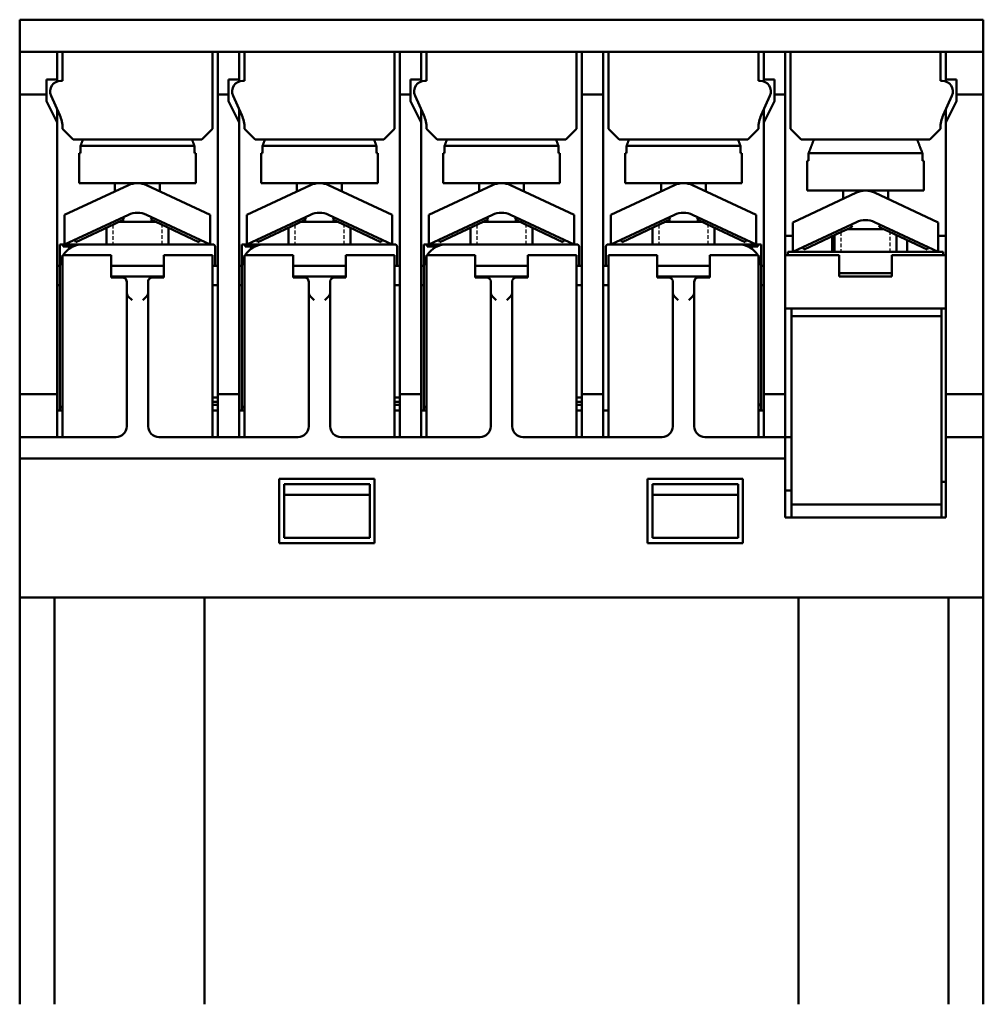
# Model space of a CAD drawing. Units: millimetres. Extents: x 13 to 546, y 6 to 425.
# Drawn here: x 110 to 155, y 92 to 138 of the extents above; entities that cross this region are included whole.
import ezdxf

# ---------------------------------------------------------------- set-up
doc = ezdxf.new("R2010")
doc.units = ezdxf.units.MM
doc.linetypes.add('DASHED', pattern=[0.2067, 0.1654, -0.0413])
doc.layers.add('Hidden Narrow {c3}', color=7, linetype='DASHED', lineweight=25)
doc.layers.add('Visible {c3}', color=7, linetype='Continuous', lineweight=50)

msp = doc.modelspace()

# ---------------------------------------------------------------- linework, layer by layer
at = {"layer": 'Hidden Narrow {c3}'}
for p, q in [((114.509, 128.522), (114.509, 127.604)), ((116.807, 127.604), (116.807, 128.522)), ((123.009, 128.522), (123.009, 127.604)), ((125.307, 127.604), (125.307, 128.522)), ((131.509, 128.522), (131.509, 127.604)), ((133.807, 127.604), (133.807, 128.522)), ((140.009, 128.522), (140.009, 127.604)), ((142.307, 127.604), (142.307, 128.522)), ((148.509, 128.174), (148.509, 127.257)), ((150.807, 127.257), (150.807, 128.174))]:
    msp.add_line(p, q, dxfattribs=at)
at = {"layer": 'Visible {c3}'}
for p, q in [((110.158, 138.104), (110.408, 138.104)), ((110.158, 138.104), (110.158, 136.604)), ((154.908, 138.104), (110.408, 138.104)), ((154.908, 138.104), (155.158, 138.104)), ((155.158, 136.604), (155.158, 138.104)), ((111.908, 136.604), (110.158, 136.604)), ((110.158, 136.604), (110.158, 134.604)), ((111.908, 135.304), (111.908, 136.604)), ((111.908, 136.604), (119.408, 136.604)), ((112.158, 136.604), (112.158, 136.104)), ((119.158, 136.104), (119.158, 136.604)), ((119.408, 136.604), (119.408, 134.604)), ((120.408, 136.604), (119.408, 136.604)), ((120.408, 135.304), (120.408, 136.604)), ((120.408, 136.604), (127.908, 136.604)), ((120.658, 136.604), (120.658, 136.104)), ((127.658, 136.104), (127.658, 136.604)), ((127.908, 136.604), (127.908, 134.604)), ((128.908, 136.604), (127.908, 136.604)), ((128.908, 135.304), (128.908, 136.604)), ((128.908, 136.604), (136.408, 136.604)), ((129.158, 136.604), (129.158, 136.104)), ((136.158, 136.104), (136.158, 136.604)), ((136.408, 136.604), (136.408, 134.604)), ((137.408, 136.604), (136.408, 136.604)), ((137.408, 134.604), (137.408, 136.604)), ((137.408, 136.604), (144.908, 136.604)), ((137.658, 136.604), (137.658, 136.104)), ((144.658, 136.104), (144.658, 136.604)), ((145.908, 136.604), (144.908, 136.604)), ((144.908, 136.604), (144.908, 135.304)), ((145.908, 134.604), (145.908, 136.604)), ((145.908, 136.604), (153.408, 136.604)), ((146.158, 136.604), (146.158, 136.104)), ((153.158, 136.104), (153.158, 136.604)), ((155.158, 136.604), (153.408, 136.604)), ((153.408, 136.604), (153.408, 135.304)), ((155.158, 134.604), (155.158, 136.604)), ((112.158, 136.104), (112.158, 135.254)), ((119.158, 136.104), (119.158, 133.004)), ((120.658, 136.104), (120.658, 135.254)), ((127.658, 136.104), (127.658, 133.004)), ((129.158, 136.104), (129.158, 135.254)), ((136.158, 136.104), (136.158, 133.004)), ((137.658, 136.104), (137.658, 133.004)), ((144.658, 136.104), (144.658, 135.254)), ((146.158, 136.104), (146.158, 133.004)), ((153.158, 136.104), (153.158, 135.254)), ((111.408, 134.604), (111.408, 135.304)), ((111.408, 135.304), (111.908, 135.304)), ((111.908, 135.304), (111.908, 135.224)), ((112.158, 135.254), (112.08, 135.254)), ((119.908, 134.604), (119.908, 135.304)), ((119.908, 135.304), (120.408, 135.304)), ((120.408, 135.304), (120.408, 135.224)), ((120.658, 135.254), (120.58, 135.254)), ((128.408, 134.604), (128.408, 135.304)), ((128.408, 135.304), (128.908, 135.304)), ((128.908, 135.304), (128.908, 135.224)), ((129.158, 135.254), (129.08, 135.254)), ((144.658, 135.254), (144.737, 135.254)), ((144.908, 135.304), (145.408, 135.304)), ((144.908, 135.224), (144.908, 135.304)), ((145.408, 135.304), (145.408, 134.604)), ((153.158, 135.254), (153.237, 135.254)), ((153.408, 135.304), (153.908, 135.304)), ((153.408, 135.224), (153.408, 135.304)), ((153.908, 135.304), (153.908, 134.604)), ((110.158, 134.604), (111.408, 134.604)), ((110.158, 120.604), (110.158, 134.604)), ((111.408, 134.304), (111.408, 134.604)), ((111.623, 134.55), (112.027, 133.647)), ((119.408, 134.604), (119.408, 120.604)), ((119.408, 134.604), (119.908, 134.604)), ((119.908, 134.304), (119.908, 134.604)), ((120.123, 134.55), (120.527, 133.647)), ((127.908, 134.604), (127.908, 120.604)), ((127.908, 134.604), (128.408, 134.604)), ((128.408, 134.304), (128.408, 134.604)), ((128.623, 134.55), (129.027, 133.647)), ((136.408, 134.604), (136.408, 120.604)), ((136.408, 134.604), (137.408, 134.604)), ((137.408, 120.604), (137.408, 134.604)), ((145.193, 134.55), (144.789, 133.647)), ((145.408, 134.604), (145.908, 134.604)), ((145.408, 134.604), (145.408, 134.304)), ((145.908, 120.604), (145.908, 134.604)), ((153.693, 134.55), (153.289, 133.647)), ((153.908, 134.604), (155.158, 134.604)), ((153.908, 134.604), (153.908, 134.304)), ((155.158, 120.604), (155.158, 134.604)), ((111.408, 134.304), (111.908, 133.304)), ((111.908, 133.913), (111.908, 133.304)), ((119.908, 134.304), (120.408, 133.304)), ((120.408, 133.913), (120.408, 133.304)), ((128.408, 134.304), (128.908, 133.304)), ((128.908, 133.913), (128.908, 133.304)), ((144.908, 133.304), (145.408, 134.304)), ((144.908, 133.304), (144.908, 133.913)), ((153.408, 133.304), (153.908, 134.304)), ((153.408, 133.304), (153.408, 133.913)), ((111.908, 120.604), (111.908, 133.304)), ((112.158, 133.034), (112.158, 133.004)), ((112.658, 132.504), (112.158, 133.004)), ((119.158, 133.004), (118.658, 132.504)), ((120.408, 120.604), (120.408, 133.304)), ((120.658, 133.034), (120.658, 133.004)), ((121.158, 132.504), (120.658, 133.004)), ((127.658, 133.004), (127.158, 132.504)), ((128.908, 120.604), (128.908, 133.304)), ((129.158, 133.034), (129.158, 133.004)), ((129.658, 132.504), (129.158, 133.004)), ((136.158, 133.004), (135.658, 132.504)), ((138.158, 132.504), (137.658, 133.004)), ((144.658, 133.004), (144.158, 132.504)), ((144.658, 133.034), (144.658, 133.004)), ((144.908, 133.304), (144.908, 120.604)), ((146.658, 132.504), (146.158, 133.004)), ((153.158, 133.004), (152.658, 132.504)), ((153.158, 133.034), (153.158, 133.004)), ((153.408, 133.304), (153.408, 120.604)), ((112.658, 132.504), (118.658, 132.504)), ((121.158, 132.504), (127.158, 132.504)), ((129.658, 132.504), (135.658, 132.504)), ((138.158, 132.504), (144.158, 132.504)), ((146.658, 132.504), (152.658, 132.504)), ((118.316, 132.216), (113, 132.216)), ((113, 132.216), (113, 131.866)), ((118.316, 131.866), (118.316, 132.216)), ((126.816, 132.216), (121.5, 132.216)), ((121.5, 132.216), (121.5, 131.866)), ((126.816, 131.866), (126.816, 132.216)), ((135.316, 132.216), (130, 132.216)), ((130, 132.216), (130, 131.866)), ((135.316, 131.866), (135.316, 132.216)), ((143.816, 132.216), (138.5, 132.216)), ((138.5, 132.216), (138.5, 131.866)), ((143.816, 131.866), (143.816, 132.216)), ((112.933, 131.866), (113, 131.866)), ((112.933, 130.466), (112.933, 131.866)), ((118.316, 131.866), (118.383, 131.866)), ((118.383, 130.466), (118.383, 131.866)), ((121.433, 131.866), (121.5, 131.866)), ((121.433, 130.466), (121.433, 131.866)), ((126.816, 131.866), (126.883, 131.866)), ((126.883, 130.466), (126.883, 131.866)), ((129.933, 131.866), (130, 131.866)), ((129.933, 130.466), (129.933, 131.866)), ((135.316, 131.866), (135.383, 131.866)), ((135.383, 130.466), (135.383, 131.866)), ((138.433, 131.866), (138.5, 131.866)), ((138.433, 130.466), (138.433, 131.866)), ((143.816, 131.866), (143.883, 131.866)), ((143.883, 130.466), (143.883, 131.866)), ((152.316, 131.868), (147, 131.868)), ((147, 131.868), (147, 131.518)), ((152.316, 131.518), (152.316, 131.868)), ((146.933, 131.518), (147, 131.518)), ((146.933, 130.118), (146.933, 131.518)), ((152.316, 131.518), (152.383, 131.518)), ((152.383, 130.118), (152.383, 131.518)), ((112.258, 128.984), (115.236, 130.372)), ((112.933, 130.466), (118.383, 130.466)), ((114.608, 130.08), (114.608, 130.466)), ((116.081, 130.372), (119.058, 128.984)), ((116.708, 130.08), (116.708, 130.466)), ((120.758, 128.984), (123.736, 130.372)), ((121.433, 130.466), (126.883, 130.466)), ((123.108, 130.08), (123.108, 130.466)), ((124.581, 130.372), (127.558, 128.984)), ((125.208, 130.08), (125.208, 130.466)), ((129.258, 128.984), (132.236, 130.372)), ((129.933, 130.466), (135.383, 130.466)), ((131.608, 130.08), (131.608, 130.466)), ((133.081, 130.372), (136.058, 128.984)), ((133.708, 130.08), (133.708, 130.466)), ((137.758, 128.984), (140.736, 130.372)), ((138.433, 130.466), (143.883, 130.466)), ((140.108, 130.08), (140.108, 130.466)), ((141.581, 130.372), (144.558, 128.984)), ((142.208, 130.08), (142.208, 130.466)), ((146.258, 128.636), (149.236, 130.025)), ((146.933, 130.118), (152.383, 130.118)), ((148.608, 129.732), (148.608, 130.118)), ((150.081, 130.025), (153.058, 128.636)), ((150.708, 129.732), (150.708, 130.118)), ((115.236, 128.993), (112.258, 127.604)), ((112.258, 127.604), (112.258, 128.984)), ((114.977, 128.872), (115.028, 128.764)), ((119.058, 127.604), (116.081, 128.993)), ((116.289, 128.764), (116.339, 128.872)), ((119.058, 128.984), (119.058, 127.604)), ((123.736, 128.993), (120.758, 127.604)), ((120.758, 127.604), (120.758, 128.984)), ((123.477, 128.872), (123.528, 128.764)), ((127.558, 127.604), (124.581, 128.993)), ((124.789, 128.764), (124.839, 128.872)), ((127.558, 128.984), (127.558, 127.604)), ((132.236, 128.993), (129.258, 127.604)), ((129.258, 127.604), (129.258, 128.984)), ((131.977, 128.872), (132.028, 128.764)), ((136.058, 127.604), (133.081, 128.993)), ((133.289, 128.764), (133.339, 128.872)), ((136.058, 128.984), (136.058, 127.604)), ((140.736, 128.993), (137.758, 127.604)), ((137.758, 127.604), (137.758, 128.984)), ((140.528, 128.764), (140.477, 128.872)), ((144.558, 127.604), (141.581, 128.993)), ((141.839, 128.872), (141.789, 128.764)), ((144.558, 128.984), (144.558, 127.604)), ((112.786, 127.718), (114.575, 128.552)), ((114.208, 127.604), (114.208, 128.381)), ((115.028, 128.764), (114.575, 128.552)), ((114.818, 128.666), (116.498, 128.666)), ((116.289, 128.764), (116.742, 128.552)), ((118.53, 127.718), (116.742, 128.552)), ((117.108, 127.604), (117.108, 128.381)), ((121.286, 127.718), (123.075, 128.552)), ((122.708, 127.604), (122.708, 128.381)), ((123.528, 128.764), (123.075, 128.552)), ((123.318, 128.666), (124.998, 128.666)), ((124.789, 128.764), (125.242, 128.552)), ((127.03, 127.718), (125.242, 128.552)), ((125.608, 127.604), (125.608, 128.381)), ((129.786, 127.718), (131.575, 128.552)), ((131.208, 127.604), (131.208, 128.381)), ((132.028, 128.764), (131.575, 128.552)), ((131.818, 128.666), (133.498, 128.666)), ((133.289, 128.764), (133.742, 128.552)), ((135.53, 127.718), (133.742, 128.552)), ((134.108, 127.604), (134.108, 128.381)), ((140.075, 128.552), (138.286, 127.718)), ((139.708, 127.604), (139.708, 128.381)), ((140.075, 128.552), (140.528, 128.764)), ((140.318, 128.666), (141.998, 128.666)), ((142.242, 128.552), (141.789, 128.764)), ((142.242, 128.552), (144.03, 127.718)), ((142.608, 127.604), (142.608, 128.381)), ((149.236, 128.645), (146.258, 127.257)), ((146.258, 127.257), (146.258, 128.636)), ((149.028, 128.416), (148.575, 128.205)), ((148.977, 128.525), (149.028, 128.416)), ((153.058, 127.257), (150.081, 128.645)), ((150.289, 128.416), (150.339, 128.525)), ((150.289, 128.416), (150.742, 128.205)), ((153.058, 128.636), (153.058, 127.257)), ((145.908, 128.004), (146.258, 128.004)), ((146.786, 127.371), (148.575, 128.205)), ((148.108, 127.257), (148.108, 127.987)), ((148.145, 128.004), (148.208, 128.004)), ((148.208, 127.257), (148.208, 128.034)), ((148.818, 128.318), (150.498, 128.318)), ((152.53, 127.371), (150.742, 128.205)), ((151.108, 127.257), (151.108, 128.034)), ((151.108, 128.004), (151.171, 128.004)), ((153.058, 128.004), (153.408, 128.004)), ((112.033, 127.604), (112.183, 127.604)), ((112.033, 127.604), (112.033, 126.604)), ((112.183, 127.504), (112.183, 127.604)), ((112.183, 127.604), (113.083, 127.604)), ((112.183, 127.504), (112.283, 127.504)), ((112.636, 127.504), (112.283, 127.504)), ((112.736, 127.827), (112.786, 127.718)), ((119.033, 127.604), (113.083, 127.604)), ((118.581, 127.827), (118.53, 127.718)), ((119.033, 127.604), (119.183, 127.604)), ((119.283, 126.604), (119.283, 127.504)), ((120.533, 127.604), (120.683, 127.604)), ((120.533, 127.604), (120.533, 126.604)), ((120.683, 127.504), (120.683, 127.604)), ((120.683, 127.604), (121.583, 127.604)), ((120.683, 127.504), (120.783, 127.504)), ((121.136, 127.504), (120.783, 127.504)), ((121.236, 127.827), (121.286, 127.718)), ((127.533, 127.604), (121.583, 127.604)), ((127.081, 127.827), (127.03, 127.718)), ((127.533, 127.604), (127.683, 127.604)), ((127.783, 126.604), (127.783, 127.504)), ((129.033, 127.604), (129.183, 127.604)), ((129.033, 127.604), (129.033, 126.604)), ((129.183, 127.504), (129.183, 127.604)), ((129.183, 127.604), (130.083, 127.604)), ((129.183, 127.504), (129.283, 127.504)), ((129.636, 127.504), (129.283, 127.504)), ((129.736, 127.827), (129.786, 127.718)), ((136.033, 127.604), (130.083, 127.604)), ((135.581, 127.827), (135.53, 127.718)), ((136.033, 127.604), (136.183, 127.604)), ((136.283, 126.604), (136.283, 127.504)), ((137.533, 127.504), (137.533, 126.604)), ((137.633, 127.604), (137.783, 127.604)), ((143.733, 127.604), (137.783, 127.604)), ((138.236, 127.827), (138.286, 127.718)), ((143.733, 127.604), (144.633, 127.604)), ((144.081, 127.827), (144.03, 127.718)), ((144.533, 127.504), (144.18, 127.504)), ((144.533, 127.504), (144.633, 127.504)), ((144.633, 127.604), (144.783, 127.604)), ((144.633, 127.604), (144.633, 127.504)), ((144.783, 126.604), (144.783, 127.604)), ((146.736, 127.48), (146.786, 127.371)), ((151.608, 127.801), (151.608, 127.257)), ((152.581, 127.48), (152.53, 127.371)), ((114.433, 127.104), (112.158, 127.104)), ((112.158, 126.604), (112.158, 127.104)), ((114.433, 127.104), (114.433, 126.604)), ((119.158, 127.104), (116.883, 127.104)), ((116.883, 126.604), (116.883, 127.104)), ((119.158, 127.104), (119.158, 126.604)), ((122.933, 127.104), (120.658, 127.104)), ((120.658, 126.604), (120.658, 127.104)), ((122.933, 127.104), (122.933, 126.604)), ((127.658, 127.104), (125.383, 127.104)), ((125.383, 126.604), (125.383, 127.104)), ((127.658, 127.104), (127.658, 126.604)), ((131.433, 127.104), (129.158, 127.104)), ((129.158, 126.604), (129.158, 127.104)), ((131.433, 127.104), (131.433, 126.604)), ((136.158, 127.104), (133.883, 127.104)), ((133.883, 126.604), (133.883, 127.104)), ((136.158, 127.104), (136.158, 126.604)), ((139.933, 127.104), (137.658, 127.104)), ((137.658, 126.604), (137.658, 127.104)), ((139.933, 127.104), (139.933, 126.604)), ((144.658, 127.104), (142.383, 127.104)), ((142.383, 126.604), (142.383, 127.104)), ((144.658, 127.104), (144.658, 126.604)), ((148.433, 127.104), (145.908, 127.104)), ((153.283, 127.257), (146.033, 127.257)), ((146.033, 127.104), (146.033, 127.257)), ((148.433, 126.104), (148.433, 127.104)), ((150.883, 127.104), (150.883, 126.104)), ((153.408, 127.104), (150.883, 127.104)), ((153.283, 127.104), (153.283, 127.257)), ((111.908, 126.604), (112.034, 126.604)), ((112.033, 126.554), (112.033, 120.733)), ((112.158, 119.104), (112.158, 126.604)), ((114.433, 126.604), (114.433, 126.06)), ((116.883, 126.604), (114.433, 126.604)), ((116.883, 126.06), (116.883, 126.604)), ((119.158, 126.604), (119.158, 119.104)), ((119.283, 126.604), (119.158, 126.604)), ((119.283, 126.604), (119.408, 126.604)), ((120.408, 126.604), (120.534, 126.604)), ((120.533, 126.554), (120.533, 120.733)), ((120.658, 119.104), (120.658, 126.604)), ((122.933, 126.604), (122.933, 126.06)), ((125.383, 126.604), (122.933, 126.604)), ((125.383, 126.06), (125.383, 126.604)), ((127.658, 126.604), (127.658, 119.104)), ((127.783, 126.604), (127.658, 126.604)), ((127.783, 126.604), (127.908, 126.604)), ((128.908, 126.604), (129.034, 126.604)), ((129.033, 126.554), (129.033, 120.733)), ((129.158, 119.104), (129.158, 126.604)), ((131.433, 126.604), (131.433, 126.06)), ((133.883, 126.604), (131.433, 126.604)), ((133.883, 126.06), (133.883, 126.604)), ((136.158, 126.604), (136.158, 119.104)), ((136.283, 126.604), (136.158, 126.604)), ((136.283, 126.604), (136.408, 126.604)), ((137.408, 126.604), (137.533, 126.604)), ((137.658, 126.604), (137.533, 126.604)), ((137.658, 119.104), (137.658, 126.604)), ((139.933, 126.604), (139.933, 126.06)), ((142.383, 126.604), (139.933, 126.604)), ((142.383, 126.06), (142.383, 126.604)), ((144.658, 126.604), (144.658, 119.104)), ((144.782, 126.604), (144.908, 126.604)), ((144.783, 120.833), (144.783, 126.554)), ((116.883, 126.104), (114.433, 126.104)), ((114.433, 126.06), (114.908, 126.06)), ((116.408, 126.06), (116.883, 126.06)), ((125.383, 126.104), (122.933, 126.104)), ((122.933, 126.06), (123.408, 126.06)), ((124.908, 126.06), (125.383, 126.06)), ((133.883, 126.104), (131.433, 126.104)), ((131.433, 126.06), (131.908, 126.06)), ((133.408, 126.06), (133.883, 126.06)), ((142.383, 126.104), (139.933, 126.104)), ((139.933, 126.06), (140.408, 126.06)), ((141.908, 126.06), (142.383, 126.06)), ((148.433, 126.257), (150.883, 126.257)), ((150.883, 126.104), (148.433, 126.104)), ((112.033, 125.704), (111.908, 125.704)), ((115.158, 125.854), (115.158, 125.354)), ((116.158, 125.354), (116.158, 125.854)), ((119.408, 125.704), (119.158, 125.704)), ((120.533, 125.704), (120.408, 125.704)), ((123.658, 125.854), (123.658, 125.354)), ((124.658, 125.354), (124.658, 125.854)), ((127.908, 125.704), (127.658, 125.704)), ((129.033, 125.704), (128.908, 125.704)), ((132.158, 125.854), (132.158, 125.354)), ((133.158, 125.354), (133.158, 125.854)), ((136.408, 125.704), (136.158, 125.704)), ((137.658, 125.704), (137.408, 125.704)), ((140.658, 125.854), (140.658, 125.354)), ((141.658, 125.354), (141.658, 125.854)), ((144.908, 125.704), (144.783, 125.704)), ((115.158, 125.354), (115.158, 119.104)), ((115.408, 125.001), (115.231, 125.178)), ((115.908, 125.001), (116.085, 125.178)), ((116.158, 119.104), (116.158, 125.354)), ((123.658, 125.354), (123.658, 119.104)), ((123.908, 125.001), (123.731, 125.178)), ((124.408, 125.001), (124.585, 125.178)), ((124.658, 119.104), (124.658, 125.354)), ((132.158, 125.354), (132.158, 119.104)), ((132.408, 125.001), (132.231, 125.178)), ((132.908, 125.001), (133.085, 125.178)), ((133.158, 119.104), (133.158, 125.354)), ((140.658, 125.354), (140.658, 119.104)), ((140.908, 125.001), (140.731, 125.178)), ((141.408, 125.001), (141.585, 125.178)), ((141.658, 119.104), (141.658, 125.354)), ((153.408, 124.604), (145.908, 124.604)), ((146.208, 124.257), (146.208, 124.604)), ((146.208, 124.257), (153.208, 124.257)), ((146.208, 115.457), (146.208, 124.257)), ((153.208, 124.604), (153.208, 124.257)), ((153.208, 124.257), (153.208, 115.457)), ((110.158, 120.604), (110.158, 118.604)), ((111.908, 120.604), (110.158, 120.604)), ((111.908, 118.604), (111.908, 120.604)), ((112.033, 120.083), (112.033, 120.733)), ((119.408, 120.604), (119.408, 118.604)), ((120.408, 120.604), (119.408, 120.604)), ((120.408, 118.604), (120.408, 120.604)), ((120.533, 120.083), (120.533, 120.733)), ((127.908, 120.604), (127.908, 118.604)), ((128.908, 120.604), (127.908, 120.604)), ((128.908, 118.604), (128.908, 120.604)), ((129.033, 120.083), (129.033, 120.733)), ((136.408, 120.604), (136.408, 118.604)), ((137.408, 120.604), (136.408, 120.604)), ((137.408, 118.604), (137.408, 120.604)), ((144.783, 120.833), (144.783, 120.183)), ((144.908, 120.604), (144.908, 118.604)), ((145.908, 120.604), (144.908, 120.604)), ((145.908, 118.604), (145.908, 120.604)), ((155.158, 120.604), (153.408, 120.604)), ((153.408, 120.604), (153.408, 118.604)), ((155.158, 118.604), (155.158, 120.604)), ((112.033, 120.083), (112.033, 119.854)), ((119.158, 120.454), (119.333, 120.454)), ((119.408, 120.254), (119.158, 120.254)), ((119.408, 120.104), (119.158, 120.104)), ((119.333, 120.454), (119.408, 120.454)), ((119.408, 120.454), (119.333, 120.454)), ((120.533, 120.083), (120.533, 119.854)), ((127.658, 120.454), (127.833, 120.454)), ((127.908, 120.254), (127.658, 120.254)), ((127.908, 120.104), (127.658, 120.104)), ((127.833, 120.454), (127.908, 120.454)), ((127.908, 120.454), (127.833, 120.454)), ((129.033, 120.083), (129.033, 119.854)), ((136.158, 120.454), (136.333, 120.454)), ((136.408, 120.254), (136.158, 120.254)), ((136.408, 120.104), (136.158, 120.104)), ((136.333, 120.454), (136.408, 120.454)), ((136.408, 120.454), (136.333, 120.454)), ((144.658, 120.083), (144.683, 120.083)), ((144.783, 119.952), (144.783, 120.183)), ((111.908, 119.854), (112.158, 119.854)), ((112.133, 119.983), (112.158, 119.983)), ((119.158, 119.854), (119.408, 119.854)), ((120.658, 119.854), (120.408, 119.854)), ((120.633, 119.983), (120.658, 119.983)), ((127.908, 119.854), (127.658, 119.854)), ((129.158, 119.854), (128.908, 119.854)), ((129.133, 119.983), (129.158, 119.983)), ((136.408, 119.854), (136.158, 119.854)), ((137.658, 119.854), (137.408, 119.854)), ((144.908, 119.854), (144.658, 119.854)), ((112.158, 119.104), (112.158, 118.604)), ((119.158, 118.604), (119.158, 119.104)), ((120.658, 119.104), (120.658, 118.604)), ((127.658, 118.604), (127.658, 119.104)), ((129.158, 119.104), (129.158, 118.604)), ((136.158, 118.604), (136.158, 119.104)), ((137.658, 119.104), (137.658, 118.604)), ((144.658, 118.604), (144.658, 119.104)), ((110.158, 118.354), (110.158, 118.604)), ((110.158, 118.604), (111.908, 118.604)), ((110.158, 117.854), (110.158, 118.354)), ((114.658, 118.604), (111.908, 118.604)), ((119.408, 118.604), (116.658, 118.604)), ((119.408, 118.604), (120.408, 118.604)), ((123.158, 118.604), (120.408, 118.604)), ((127.908, 118.604), (125.158, 118.604)), ((127.908, 118.604), (128.908, 118.604)), ((131.658, 118.604), (128.908, 118.604)), ((136.408, 118.604), (133.658, 118.604)), ((136.408, 118.604), (137.408, 118.604)), ((140.158, 118.604), (137.408, 118.604)), ((144.908, 118.604), (142.158, 118.604)), ((144.908, 118.604), (145.908, 118.604)), ((145.908, 118.604), (145.908, 118.354)), ((146.208, 118.604), (145.908, 118.604)), ((145.908, 118.354), (145.908, 117.854)), ((153.408, 118.604), (153.408, 114.854)), ((153.408, 118.604), (155.158, 118.604)), ((155.158, 111.104), (155.158, 118.604)), ((110.158, 117.604), (110.158, 117.854)), ((145.908, 117.854), (145.908, 117.604)), ((110.158, 117.604), (110.158, 117.104)), ((110.158, 117.604), (145.908, 117.604)), ((145.908, 117.104), (145.908, 117.604)), ((110.158, 117.104), (110.158, 111.104)), ((145.908, 114.854), (145.908, 117.104)), ((122.283, 113.654), (122.283, 116.654)), ((122.283, 116.654), (126.733, 116.654)), ((122.508, 116.404), (126.508, 116.404)), ((122.508, 115.904), (122.508, 116.404)), ((126.508, 116.404), (126.508, 115.904)), ((126.733, 116.654), (126.733, 113.654)), ((139.483, 113.654), (139.483, 116.654)), ((139.483, 116.654), (143.933, 116.654)), ((139.708, 116.404), (143.708, 116.404)), ((139.708, 115.904), (139.708, 116.404)), ((143.708, 116.404), (143.708, 115.904)), ((143.933, 116.654), (143.933, 113.654)), ((153.208, 116.507), (153.408, 116.507)), ((145.908, 116.104), (146.208, 116.104)), ((122.508, 115.904), (122.508, 113.904)), ((126.508, 115.904), (122.508, 115.904)), ((126.508, 113.904), (126.508, 115.904)), ((139.708, 115.904), (139.708, 113.904)), ((143.708, 115.904), (139.708, 115.904)), ((143.708, 113.904), (143.708, 115.904)), ((146.208, 115.457), (153.208, 115.457)), ((146.208, 114.854), (146.208, 115.457)), ((153.208, 115.457), (153.208, 114.854)), ((153.408, 114.854), (145.908, 114.854)), ((126.733, 113.654), (122.283, 113.654)), ((126.508, 113.904), (122.508, 113.904)), ((143.933, 113.654), (139.483, 113.654)), ((143.708, 113.904), (139.708, 113.904)), ((110.158, 92.104), (110.158, 111.104)), ((110.158, 111.104), (155.158, 111.104)), ((111.783, 92.104), (111.783, 111.104)), ((118.783, 111.104), (118.783, 92.104)), ((146.533, 92.104), (146.533, 111.104)), ((153.533, 111.104), (153.533, 92.104)), ((155.158, 111.104), (155.158, 92.104))]:
    msp.add_line(p, q, dxfattribs=at)
for centre, radius, start, end in [((112.08, 134.754), 0.5, 90, 204.1022), ((120.58, 134.754), 0.5, 90, 204.1022), ((129.08, 134.754), 0.5, 90, 204.1022), ((144.737, 134.754), 0.5, 335.8978, 90), ((153.237, 134.754), 0.5, 335.8978, 90), ((110.658, 133.034), 1.5, 0, 24.1022), ((119.158, 133.034), 1.5, 0, 24.1022), ((127.658, 133.034), 1.5, 0, 24.1022), ((146.158, 133.034), 1.5, 155.8978, 180), ((154.658, 133.034), 1.5, 155.8978, 180), ((115.658, 129.466), 1, 65, 115), ((124.158, 129.466), 1, 65, 115), ((132.658, 129.466), 1, 65, 115), ((141.158, 129.466), 1, 65, 115), ((149.658, 129.118), 1, 65, 115), ((115.658, 128.087), 1, 65, 115), ((124.158, 128.087), 1, 65, 115), ((132.658, 128.087), 1, 65, 115), ((141.158, 128.087), 1, 65, 115), ((149.658, 127.739), 1, 65, 115), ((113.083, 126.554), 1.05, 90, 148.4119), ((119.183, 127.504), 0.1, 0, 90), ((121.583, 126.554), 1.05, 90, 148.4119), ((127.683, 127.504), 0.1, 0, 90), ((130.083, 126.554), 1.05, 90, 148.4119), ((136.183, 127.504), 0.1, 0, 90), ((137.633, 127.504), 0.1, 90, 180), ((143.733, 126.554), 1.05, 31.5881, 90), ((113.083, 126.554), 1.05, 151.7575, 180), ((121.583, 126.554), 1.05, 151.7575, 180), ((130.083, 126.554), 1.05, 151.7575, 180), ((143.733, 126.554), 1.05, 0, 28.2425), ((114.908, 125.854), 0.25, 0, 24.4698), ((116.408, 125.854), 0.25, 155.5302, 180), ((123.408, 125.854), 0.25, 0, 24.4698), ((124.908, 125.854), 0.25, 155.5302, 180), ((131.908, 125.854), 0.25, 0, 24.4698), ((133.408, 125.854), 0.25, 155.5302, 180), ((140.408, 125.854), 0.25, 0, 24.4698), ((141.908, 125.854), 0.25, 155.5302, 180), ((115.408, 125.354), 0.25, 180, 225), ((115.908, 125.354), 0.25, 315, 0), ((123.908, 125.354), 0.25, 180, 225), ((124.408, 125.354), 0.25, 315, 0), ((132.408, 125.354), 0.25, 180, 225), ((132.908, 125.354), 0.25, 315, 0), ((140.908, 125.354), 0.25, 180, 225), ((141.408, 125.354), 0.25, 315, 0), ((112.133, 120.083), 0.1, 180, 270), ((120.633, 120.083), 0.1, 180, 270), ((129.133, 120.083), 0.1, 180, 270), ((144.683, 120.183), 0.1, 270, 0), ((144.683, 119.952), 0.1, 283.7025, 0), ((114.658, 119.104), 0.5, 270, 0), ((116.658, 119.104), 0.5, 180, 270), ((123.158, 119.104), 0.5, 270, 0), ((125.158, 119.104), 0.5, 180, 270), ((131.658, 119.104), 0.5, 270, 0), ((133.658, 119.104), 0.5, 180, 270), ((140.158, 119.104), 0.5, 270, 0), ((142.158, 119.104), 0.5, 180, 270)]:
    msp.add_arc(centre, radius, start, end, dxfattribs=at)
for points, weights in [([(113.111, 132.504), (113.057, 132.363), (113, 132.216)], [1.00175954695, 1.00181904645, 1.00144510385]), ([(118.316, 132.216), (118.26, 132.363), (118.205, 132.504)], [1.00144510385, 1.00181904645, 1.00175954695]), ([(121.611, 132.504), (121.557, 132.363), (121.5, 132.216)], [1.00175954695, 1.00181904645, 1.00144510385]), ([(126.816, 132.216), (126.76, 132.363), (126.705, 132.504)], [1.00144510385, 1.00181904645, 1.00175954695]), ([(130.111, 132.504), (130.057, 132.363), (130, 132.216)], [1.00175954695, 1.00181904645, 1.00144510385]), ([(135.316, 132.216), (135.26, 132.363), (135.205, 132.504)], [1.00144510385, 1.00181904645, 1.00175954695]), ([(138.611, 132.504), (138.557, 132.363), (138.5, 132.216)], [1.00175954695, 1.00181904645, 1.00144510385]), ([(143.816, 132.216), (143.76, 132.363), (143.705, 132.504)], [1.00144510385, 1.00181904645, 1.00175954695]), ([(147.245, 132.504), (147.128, 132.202), (147, 131.868)], [1.00091767382, 1.00229138647, 1.00144510385]), ([(152.316, 131.868), (152.188, 132.202), (152.071, 132.504)], [1.00144510385, 1.00229138647, 1.00091767382])]:
    msp.add_rational_spline(points, weights, degree=2, dxfattribs=at)
for points, knots in [([(114.908, 126.06), (114.935, 126.06), (114.964, 126.058), (115.017, 126.048), (115.042, 126.041), (115.08, 126.023), (115.098, 126.01), (115.12, 125.986), (115.129, 125.973), (115.136, 125.958)], [0.13436535, 0.13436535, 0.13436535, 0.13436535, 0.14244481, 0.14244481, 0.15052427, 0.15052427, 0.15785587, 0.15785587, 0.16391724, 0.16391724, 0.16391724, 0.16391724]), ([(116.181, 125.958), (116.187, 125.973), (116.196, 125.986), (116.218, 126.01), (116.236, 126.023), (116.274, 126.041), (116.299, 126.048), (116.352, 126.058), (116.381, 126.06), (116.408, 126.06)], [0.10481346, 0.10481346, 0.10481346, 0.10481346, 0.11087483, 0.11087483, 0.11820643, 0.11820643, 0.12628589, 0.12628589, 0.13436535, 0.13436535, 0.13436535, 0.13436535]), ([(123.408, 126.06), (123.435, 126.06), (123.464, 126.058), (123.517, 126.048), (123.542, 126.041), (123.58, 126.023), (123.598, 126.01), (123.62, 125.986), (123.629, 125.973), (123.636, 125.958)], [0.13436535, 0.13436535, 0.13436535, 0.13436535, 0.14244481, 0.14244481, 0.15052427, 0.15052427, 0.15785587, 0.15785587, 0.16391724, 0.16391724, 0.16391724, 0.16391724]), ([(124.681, 125.958), (124.687, 125.973), (124.696, 125.986), (124.718, 126.01), (124.736, 126.023), (124.774, 126.041), (124.799, 126.048), (124.852, 126.058), (124.881, 126.06), (124.908, 126.06)], [0.10481346, 0.10481346, 0.10481346, 0.10481346, 0.11087483, 0.11087483, 0.11820643, 0.11820643, 0.12628589, 0.12628589, 0.13436535, 0.13436535, 0.13436535, 0.13436535]), ([(131.908, 126.06), (131.935, 126.06), (131.964, 126.058), (132.017, 126.048), (132.042, 126.041), (132.08, 126.023), (132.098, 126.01), (132.12, 125.986), (132.129, 125.973), (132.136, 125.958)], [0.13436535, 0.13436535, 0.13436535, 0.13436535, 0.14244481, 0.14244481, 0.15052427, 0.15052427, 0.15785587, 0.15785587, 0.16391724, 0.16391724, 0.16391724, 0.16391724]), ([(133.181, 125.958), (133.187, 125.973), (133.196, 125.986), (133.218, 126.01), (133.236, 126.023), (133.274, 126.041), (133.299, 126.048), (133.352, 126.058), (133.381, 126.06), (133.408, 126.06)], [0.10481346, 0.10481346, 0.10481346, 0.10481346, 0.11087483, 0.11087483, 0.11820643, 0.11820643, 0.12628589, 0.12628589, 0.13436535, 0.13436535, 0.13436535, 0.13436535]), ([(140.408, 126.06), (140.435, 126.06), (140.464, 126.058), (140.517, 126.048), (140.542, 126.041), (140.58, 126.023), (140.598, 126.01), (140.62, 125.986), (140.629, 125.973), (140.636, 125.958)], [0.13436535, 0.13436535, 0.13436535, 0.13436535, 0.14244481, 0.14244481, 0.15052427, 0.15052427, 0.15785587, 0.15785587, 0.16391724, 0.16391724, 0.16391724, 0.16391724]), ([(141.681, 125.958), (141.687, 125.973), (141.696, 125.986), (141.718, 126.01), (141.736, 126.023), (141.774, 126.041), (141.799, 126.048), (141.852, 126.058), (141.881, 126.06), (141.908, 126.06)], [0.10481346, 0.10481346, 0.10481346, 0.10481346, 0.11087483, 0.11087483, 0.11820643, 0.11820643, 0.12628589, 0.12628589, 0.13436535, 0.13436535, 0.13436535, 0.13436535])]:
    msp.add_open_spline(points, degree=3, knots=knots, dxfattribs=at)

doc.saveas('drawing.dxf')
